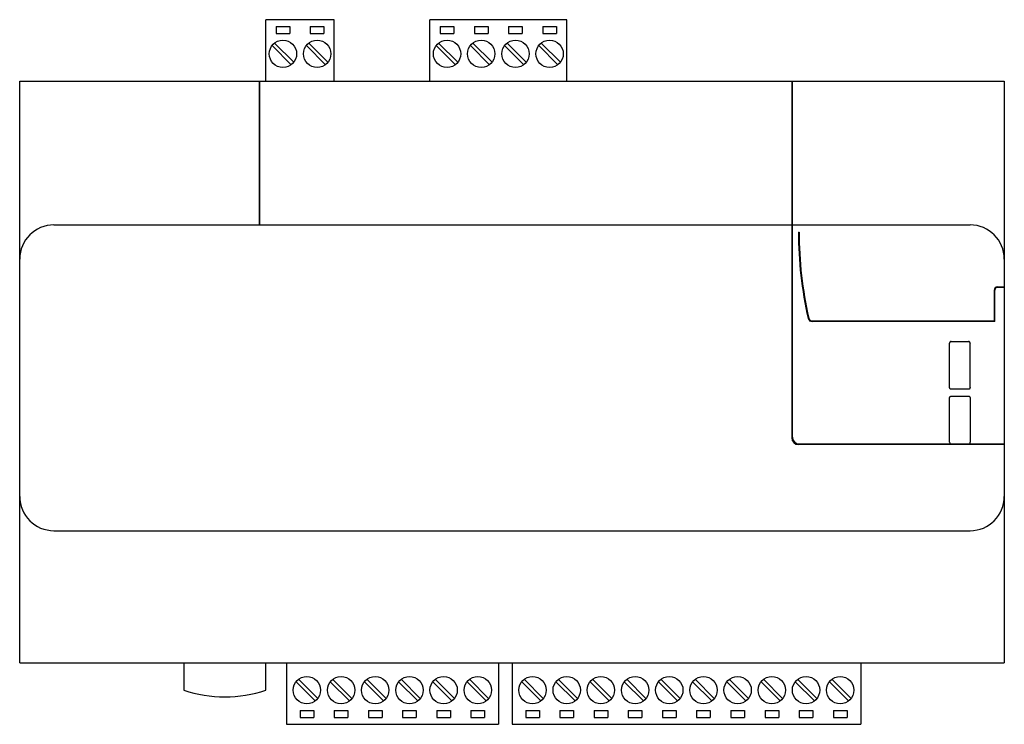
# Model space of a CAD drawing. Units: millimetres. Extents: x 19 to 163, y 78 to 181.
import ezdxf

# ---------------------------------------------------------------- set-up
doc = ezdxf.new("R2010")
doc.units = ezdxf.units.MM
doc.header["$LTSCALE"] = 16.780977
doc.layers.get('0').update_dxf_attribs({"linetype": 'CONTINUOUS'})

msp = doc.modelspace()

# ---------------------------------------------------------------- linework, layer by layer
at = {"color": 7}
for p, q in [((55.33, 171.85), (55.33, 180.85)), ((65.33, 180.85), (55.33, 180.85)), ((65.33, 171.85), (65.33, 180.85)), ((79.33, 171.85), (79.33, 180.85)), ((99.33, 180.85), (79.33, 180.85)), ((99.33, 171.85), (99.33, 180.85)), ((56.83, 179.85), (56.83, 178.85)), ((56.83, 179.85), (58.83, 179.85)), ((56.83, 178.85), (58.83, 178.85)), ((58.83, 179.85), (58.83, 178.85)), ((61.83, 179.85), (61.83, 178.85)), ((61.83, 179.85), (63.83, 179.85)), ((61.83, 178.85), (63.83, 178.85)), ((63.83, 179.85), (63.83, 178.85)), ((80.83, 179.85), (80.83, 178.85)), ((80.83, 179.85), (82.83, 179.85)), ((80.83, 178.85), (82.83, 178.85)), ((82.83, 179.85), (82.83, 178.85)), ((85.83, 179.85), (85.83, 178.85)), ((85.83, 179.85), (87.83, 179.85)), ((85.83, 178.85), (87.83, 178.85)), ((87.83, 179.85), (87.83, 178.85)), ((90.83, 179.85), (90.83, 178.85)), ((90.83, 179.85), (92.83, 179.85)), ((90.83, 178.85), (92.83, 178.85)), ((92.83, 179.85), (92.83, 178.85)), ((95.83, 179.85), (95.83, 178.85)), ((95.83, 179.85), (97.83, 179.85)), ((95.83, 178.85), (97.83, 178.85)), ((97.83, 179.85), (97.83, 178.85)), ((56.6, 177.43), (59.41, 174.62)), ((61.6, 177.43), (64.41, 174.62)), ((80.6, 177.43), (83.41, 174.62)), ((85.6, 177.43), (88.41, 174.62)), ((90.6, 177.43), (93.41, 174.62)), ((95.6, 177.43), (98.41, 174.62)), ((59.05, 174.27), (56.25, 177.07)), ((64.05, 174.27), (61.25, 177.07)), ((83.05, 174.27), (80.25, 177.07)), ((88.05, 174.27), (85.25, 177.07)), ((93.05, 174.27), (90.25, 177.07)), ((98.05, 174.27), (95.25, 177.07)), ((19.33, 86.85), (19.33, 171.85)), ((19.33, 171.85), (163.33, 171.85)), ((54.33, 171.85), (54.33, 150.85)), ((54.43, 150.85), (54.43, 171.85)), ((132.23, 171.85), (132.23, 119.73)), ((132.33, 119.83), (132.33, 171.85)), ((163.33, 171.85), (163.33, 86.85)), ((54.43, 169.85), (54.33, 169.85)), ((132.33, 169.85), (132.23, 169.85)), ((24.33, 150.85), (158.33, 150.85)), ((133.23, 149.81), (133.33, 149.81)), ((132.33, 148.85), (132.23, 148.85)), ((161.83, 141.31), (161.83, 136.82)), ((161.93, 136.72), (161.93, 141.31)), ((162.33, 141.81), (163.33, 141.81)), ((163.33, 141.71), (162.33, 141.71)), ((135.23, 136.82), (161.83, 136.82)), ((161.93, 136.72), (135.23, 136.72)), ((155.33, 127.07), (155.33, 133.56)), ((155.58, 133.81), (158.08, 133.81)), ((155.58, 133.81), (158.08, 133.81)), ((155.58, 133.81), (155.58, 133.81)), ((158.08, 133.81), (158.08, 133.81)), ((158.33, 127.07), (158.33, 133.56)), ((158.08, 126.82), (155.58, 126.82)), ((155.33, 119.07), (155.33, 125.57)), ((155.58, 125.82), (158.08, 125.82)), ((158.33, 125.57), (158.33, 119.07)), ((163.33, 118.73), (133.23, 118.73)), ((133.33, 118.83), (155.55, 118.83)), ((158.08, 118.82), (155.58, 118.82)), ((158.1, 118.83), (163.33, 118.83)), ((161.33, 118.73), (161.33, 118.83)), ((24.33, 106.15), (158.33, 106.15)), ((19.33, 86.85), (163.33, 86.85)), ((43.33, 86.85), (43.33, 82.85)), ((55.33, 82.85), (55.33, 86.85)), ((58.33, 86.85), (58.33, 77.85)), ((89.33, 86.85), (89.33, 77.85)), ((91.33, 86.85), (91.33, 77.85)), ((142.33, 86.85), (142.33, 77.85)), ((62.55, 81.27), (59.75, 84.07)), ((60.1, 84.43), (62.91, 81.62)), ((67.55, 81.27), (64.75, 84.07)), ((65.1, 84.43), (67.91, 81.62)), ((72.55, 81.27), (69.75, 84.07)), ((70.1, 84.43), (72.91, 81.62)), ((77.55, 81.27), (74.75, 84.07)), ((75.1, 84.43), (77.91, 81.62)), ((82.55, 81.27), (79.75, 84.07)), ((80.1, 84.43), (82.91, 81.62)), ((87.55, 81.27), (84.75, 84.07)), ((85.1, 84.43), (87.91, 81.62)), ((95.55, 81.27), (92.75, 84.07)), ((93.1, 84.43), (95.91, 81.62)), ((100.55, 81.27), (97.75, 84.07)), ((98.1, 84.43), (100.91, 81.62)), ((105.55, 81.27), (102.75, 84.07)), ((103.1, 84.43), (105.91, 81.62)), ((110.55, 81.27), (107.75, 84.07)), ((108.1, 84.43), (110.91, 81.62)), ((115.55, 81.27), (112.75, 84.07)), ((113.1, 84.43), (115.91, 81.62)), ((120.55, 81.27), (117.75, 84.07)), ((118.1, 84.43), (120.91, 81.62)), ((125.55, 81.27), (122.75, 84.07)), ((123.1, 84.43), (125.91, 81.62)), ((130.55, 81.27), (127.75, 84.07)), ((128.1, 84.43), (130.91, 81.62)), ((135.55, 81.27), (132.75, 84.07)), ((133.1, 84.43), (135.91, 81.62)), ((140.55, 81.27), (137.75, 84.07)), ((138.1, 84.43), (140.91, 81.62)), ((60.33, 79.85), (62.33, 79.85)), ((60.33, 79.85), (60.33, 78.85)), ((62.33, 79.85), (62.33, 78.85)), ((65.33, 79.85), (67.33, 79.85)), ((65.33, 79.85), (65.33, 78.85)), ((67.33, 79.85), (67.33, 78.85)), ((70.33, 79.85), (72.33, 79.85)), ((70.33, 79.85), (70.33, 78.85)), ((72.33, 79.85), (72.33, 78.85)), ((75.33, 79.85), (77.33, 79.85)), ((75.33, 79.85), (75.33, 78.85)), ((77.33, 79.85), (77.33, 78.85)), ((80.33, 79.85), (82.33, 79.85)), ((80.33, 79.85), (80.33, 78.85)), ((82.33, 79.85), (82.33, 78.85)), ((85.33, 79.85), (87.33, 79.85)), ((85.33, 79.85), (85.33, 78.85)), ((87.33, 79.85), (87.33, 78.85)), ((93.33, 79.85), (95.33, 79.85)), ((93.33, 79.85), (93.33, 78.85)), ((95.33, 79.85), (95.33, 78.85)), ((98.33, 79.85), (100.33, 79.85)), ((98.33, 79.85), (98.33, 78.85)), ((100.33, 79.85), (100.33, 78.85)), ((103.33, 79.85), (105.33, 79.85)), ((103.33, 79.85), (103.33, 78.85)), ((105.33, 79.85), (105.33, 78.85)), ((108.33, 79.85), (110.33, 79.85)), ((108.33, 79.85), (108.33, 78.85)), ((110.33, 79.85), (110.33, 78.85)), ((113.33, 79.85), (115.33, 79.85)), ((113.33, 79.85), (113.33, 78.85)), ((115.33, 79.85), (115.33, 78.85)), ((118.33, 79.85), (120.33, 79.85)), ((118.33, 79.85), (118.33, 78.85)), ((120.33, 79.85), (120.33, 78.85)), ((123.33, 79.85), (125.33, 79.85)), ((123.33, 79.85), (123.33, 78.85)), ((125.33, 79.85), (125.33, 78.85)), ((128.33, 79.85), (130.33, 79.85)), ((128.33, 79.85), (128.33, 78.85)), ((130.33, 79.85), (130.33, 78.85)), ((133.33, 79.85), (135.33, 79.85)), ((133.33, 79.85), (133.33, 78.85)), ((135.33, 79.85), (135.33, 78.85)), ((138.33, 79.85), (140.33, 79.85)), ((138.33, 79.85), (138.33, 78.85)), ((140.33, 79.85), (140.33, 78.85)), ((58.33, 77.85), (89.33, 77.85)), ((60.33, 78.85), (62.33, 78.85)), ((65.33, 78.85), (67.33, 78.85)), ((70.33, 78.85), (72.33, 78.85)), ((75.33, 78.85), (77.33, 78.85)), ((80.33, 78.85), (82.33, 78.85)), ((85.33, 78.85), (87.33, 78.85)), ((91.33, 77.85), (142.33, 77.85)), ((93.33, 78.85), (95.33, 78.85)), ((98.33, 78.85), (100.33, 78.85)), ((103.33, 78.85), (105.33, 78.85)), ((108.33, 78.85), (110.33, 78.85)), ((113.33, 78.85), (115.33, 78.85)), ((118.33, 78.85), (120.33, 78.85)), ((123.33, 78.85), (125.33, 78.85)), ((128.33, 78.85), (130.33, 78.85)), ((133.33, 78.85), (135.33, 78.85)), ((138.33, 78.85), (140.33, 78.85))]:
    msp.add_line(p, q, dxfattribs=at)
for centre in [(57.83, 175.85), (62.83, 175.85), (81.83, 175.85), (86.83, 175.85), (91.83, 175.85), (96.83, 175.85), (61.33, 82.85), (66.33, 82.85), (71.33, 82.85), (76.33, 82.85), (81.33, 82.85), (86.33, 82.85), (94.33, 82.85), (99.33, 82.85), (104.33, 82.85), (109.33, 82.85), (114.33, 82.85), (119.33, 82.85), (124.33, 82.85), (129.33, 82.85), (134.33, 82.85), (139.33, 82.85)]:
    msp.add_circle(centre, 2, dxfattribs=at)
for centre, radius, start, end in [((24.33, 145.85), 5, 90, 180), ((190.34, 149.81), 57.12, 180.0001, 192.7703), ((190.34, 149.81), 57.02, 180.0001, 192.7703), ((158.33, 145.85), 5, 0, 90), ((162.33, 141.31), 0.5, 89.9825, 179.9825), ((162.33, 141.31), 0.4, 89.9825, 179.9825), ((135.23, 137.32), 0.6, 192.7845, 270.0122), ((135.23, 137.32), 0.5, 192.7845, 270.0122), ((133.23, 119.73), 1, 180.0175, 270.0175), ((133.33, 119.83), 1, 180.0175, 270.0175), ((155.58, 119.06), 0.244, 263.8489, 269.9752), ((158.08, 119.06), 0.244, 270.0248, 276.1533), ((24.33, 111.15), 5, 180, 270), ((158.33, 111.15), 5, 270, 360), ((49.33, 100.35), 18.5, 251.0754, 288.9246)]:
    msp.add_arc(centre, radius, start, end, dxfattribs=at)
for points, knots in [([(155.58, 133.81), (155.51, 133.81), (155.38, 133.76), (155.33, 133.62), (155.33, 133.56)], [0, 0, 0, 0, 0.500106, 1, 1, 1, 1]), ([(155.33, 133.56), (155.33, 133.63), (155.38, 133.76), (155.51, 133.81), (155.58, 133.81)], [0, 0, 0, 0, 0.499986, 1, 1, 1, 1]), ([(158.33, 133.56), (158.33, 133.62), (158.27, 133.76), (158.14, 133.81), (158.08, 133.81)], [0, 0, 0, 0, 0.499891, 1, 1, 1, 1]), ([(158.08, 133.81), (158.14, 133.81), (158.27, 133.76), (158.33, 133.63), (158.33, 133.56)], [0, 0, 0, 0, 0.500011, 1, 1, 1, 1]), ([(155.58, 126.82), (155.55, 126.82), (155.48, 126.83), (155.4, 126.88), (155.34, 126.97), (155.33, 127.03), (155.33, 127.07)], [0, 0, 0, 0, 0.250029, 0.500102, 0.750108, 1, 1, 1, 1]), ([(158.33, 127.07), (158.33, 127.03), (158.31, 126.97), (158.26, 126.88), (158.18, 126.83), (158.11, 126.82), (158.08, 126.82)], [0, 0, 0, 0, 0.249888, 0.499901, 0.749968, 1, 1, 1, 1]), ([(155.33, 125.57), (155.33, 125.6), (155.34, 125.66), (155.4, 125.75), (155.48, 125.8), (155.55, 125.81), (155.58, 125.82)], [0, 0, 0, 0, 0.249888, 0.499901, 0.749968, 1, 1, 1, 1]), ([(158.08, 125.82), (158.11, 125.81), (158.18, 125.8), (158.26, 125.75), (158.31, 125.66), (158.33, 125.6), (158.33, 125.57)], [0, 0, 0, 0, 0.250029, 0.500101, 0.750109, 1, 1, 1, 1]), ([(155.33, 119.07), (155.33, 119.01), (155.37, 118.89), (155.49, 118.83), (155.55, 118.82)], [0, 0, 0, 0, 0.499688, 1, 1, 1, 1]), ([(158.1, 118.82), (158.16, 118.83), (158.28, 118.89), (158.33, 119.01), (158.33, 119.07)], [0, 0, 0, 0, 0.500309, 1, 1, 1, 1])]:
    msp.add_open_spline(points, degree=3, knots=knots, dxfattribs=at)

doc.saveas('drawing.dxf')
